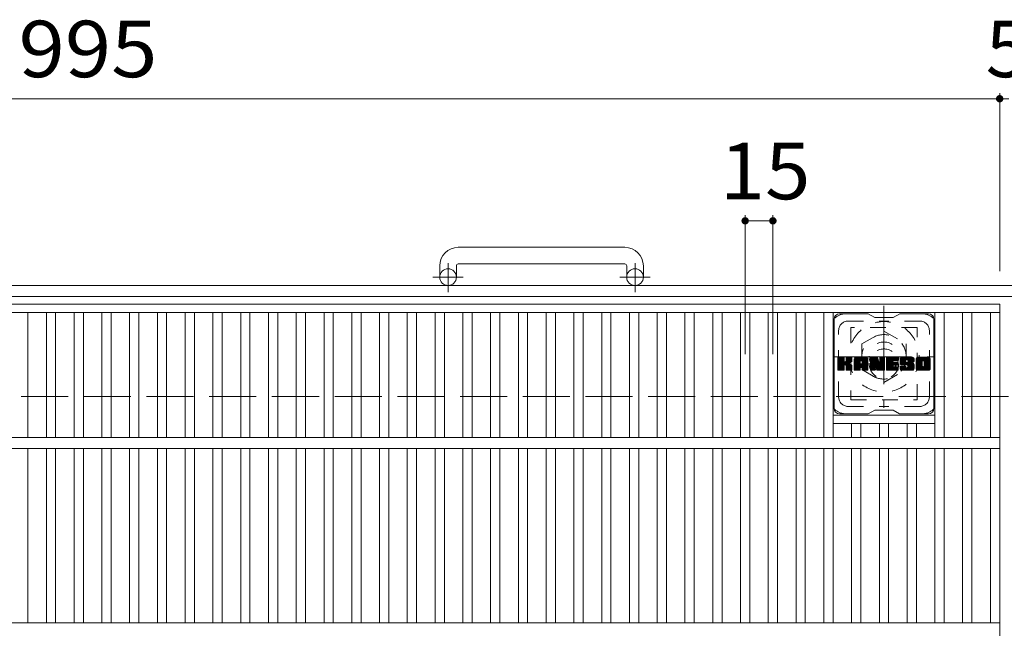
# Model space of a CAD drawing. Units: millimetres. Extents: x -1756 to 1905, y -1359 to 1364.
# Drawn here: x -764 to -232, y 929 to 1258 of the extents above; entities that cross this region are included whole.
import ezdxf

# ---------------------------------------------------------------- set-up
doc = ezdxf.new("R2010")
doc.units = ezdxf.units.MM
doc.header["$LTSCALE"] = 10
for name, pattern in [('JWW_CENTER1', [6.773333, 4.233333, -0.846667, 0.846667, -0.846667]), ('JWW_DASHED1', [1.693333, 0.846667, -0.846667]), ('JWW_DASHED3', [3.386667, 2.54, -0.846667])]:
    doc.linetypes.add(name, pattern=pattern)
for name, color, linetype in [('C-1', 7, 'Continuous'), ('C-2', 7, 'Continuous'), ('C-3', 7, 'Continuous'), ('C-4', 7, 'Continuous'), ('C-7', 7, 'Continuous'), ('C-8', 7, 'Continuous')]:
    doc.layers.add(name, color=color, linetype=linetype)
doc.styles.add('ＭＳ ゴシック', font='txt', dxfattribs={"height": 1})

msp = doc.modelspace()

# ---------------------------------------------------------------- linework, layer by layer
at = {"layer": 'C-1', "color": 2, "linetype": 'Continuous', "lineweight": 9}
for p, q in [((-436.99, 1135), (-526.99, 1135)), ((-536.99, 1125), (-536.99, 1118.9)), ((-527.99, 1125), (-527.99, 1118.9)), ((-526.99, 1126), (-436.99, 1126)), ((-435.99, 1125), (-435.99, 1118.9)), ((-426.99, 1125), (-426.99, 1118.9)), ((78.01, 1114.4), (-1541.99, 1114.4)), ((78.01, 1108.4), (-1541.99, 1108.4))]:
    msp.add_line(p, q, dxfattribs=at)
at = {"layer": 'C-1', "color": 2, "linetype": 'JWW_CENTER1', "lineweight": 9}
for p, q in [((-532.49, 1110.79), (-532.49, 1126.39)), ((-431.49, 1110.79), (-431.49, 1126.39)), ((-524.33, 1118.9), (-540.74, 1118.9)), ((-423.33, 1118.9), (-439.74, 1118.9))]:
    msp.add_line(p, q, dxfattribs=at)
at = {"layer": 'C-1', "color": 2, "linetype": 'JWW_DASHED3', "lineweight": 9}
msp.add_line((-1541.99, 1054.4), (78.01, 1054.4), dxfattribs=at)
at = {"layer": 'C-1', "color": 2, "linetype": 'Continuous', "lineweight": 9}
for centre in [(-532.49, 1118.9), (-431.49, 1118.9)]:
    msp.add_circle(centre, 4.5, dxfattribs=at)
for centre, radius, start, end in [((-526.99, 1125), 10, 90, 180), ((-436.99, 1125), 10, 0, 90), ((-526.99, 1125), 1, 90, 180), ((-436.99, 1125), 1, 0, 90)]:
    msp.add_arc(centre, radius, start, end, dxfattribs=at)
at = {"layer": 'C-2', "color": 3, "linetype": 'Continuous', "lineweight": 9}
for p, q in [((-1229.49, 1104.4), (-234.49, 1104.4)), ((-234.49, 1104.4), (-234.49, 654.4)), ((-1229.49, 1099.9), (-234.49, 1099.9)), ((-759.49, 1099.9), (-759.49, 1032.4)), ((-749.49, 1099.9), (-749.49, 1032.4)), ((-744.49, 1099.9), (-744.49, 1032.4)), ((-734.49, 1099.9), (-734.49, 1032.4)), ((-729.49, 1099.9), (-729.49, 1032.4)), ((-719.49, 1099.9), (-719.49, 1032.4)), ((-714.49, 1099.9), (-714.49, 1032.4)), ((-704.49, 1099.9), (-704.49, 1032.4)), ((-699.49, 1099.9), (-699.49, 1032.4)), ((-689.49, 1099.9), (-689.49, 1032.4)), ((-684.49, 1099.9), (-684.49, 1032.4)), ((-674.49, 1099.9), (-674.49, 1032.4)), ((-669.49, 1099.9), (-669.49, 1032.4)), ((-659.49, 1099.9), (-659.49, 1032.4)), ((-654.49, 1099.9), (-654.49, 1032.4)), ((-644.49, 1099.9), (-644.49, 1032.4)), ((-639.49, 1099.9), (-639.49, 1032.4)), ((-629.49, 1099.9), (-629.49, 1032.4)), ((-624.49, 1099.9), (-624.49, 1032.4)), ((-614.49, 1099.9), (-614.49, 1032.4)), ((-609.49, 1099.9), (-609.49, 1032.4)), ((-599.49, 1099.9), (-599.49, 1032.4)), ((-594.49, 1099.9), (-594.49, 1032.4)), ((-584.49, 1099.9), (-584.49, 1032.4)), ((-579.49, 1099.9), (-579.49, 1032.4)), ((-569.49, 1099.9), (-569.49, 1032.4)), ((-564.49, 1099.9), (-564.49, 1032.4)), ((-554.49, 1099.9), (-554.49, 1032.4)), ((-549.49, 1099.9), (-549.49, 1032.4)), ((-539.49, 1099.9), (-539.49, 1032.4)), ((-534.49, 1099.9), (-534.49, 1032.4)), ((-524.49, 1099.9), (-524.49, 1032.4)), ((-519.49, 1099.9), (-519.49, 1032.4)), ((-509.49, 1099.9), (-509.49, 1032.4)), ((-504.49, 1099.9), (-504.49, 1032.4)), ((-494.49, 1099.9), (-494.49, 1032.4)), ((-489.49, 1099.9), (-489.49, 1032.4)), ((-479.49, 1099.9), (-479.49, 1032.4)), ((-474.49, 1099.9), (-474.49, 1032.4)), ((-464.49, 1099.9), (-464.49, 1032.4)), ((-459.49, 1099.9), (-459.49, 1032.4)), ((-449.49, 1099.9), (-449.49, 1032.4)), ((-444.49, 1099.9), (-444.49, 1032.4)), ((-434.49, 1099.9), (-434.49, 1032.4)), ((-429.49, 1099.9), (-429.49, 1032.4)), ((-419.49, 1099.9), (-419.49, 1032.4)), ((-414.49, 1099.9), (-414.49, 1032.4)), ((-404.49, 1099.9), (-404.49, 1032.4)), ((-399.49, 1099.9), (-399.49, 1032.4)), ((-389.49, 1099.9), (-389.49, 1032.4)), ((-384.49, 1099.9), (-384.49, 1032.4)), ((-374.49, 1099.9), (-374.49, 1032.4)), ((-369.49, 1099.9), (-369.49, 1032.4)), ((-359.49, 1099.9), (-359.49, 1032.4)), ((-354.49, 1099.9), (-354.49, 1032.4)), ((-344.49, 1099.9), (-344.49, 1032.4)), ((-339.49, 1099.9), (-339.49, 1032.4)), ((-329.49, 1099.9), (-329.49, 1032.4)), ((-324.49, 1099.9), (-324.49, 1032.4)), ((-269.49, 1099.9), (-269.49, 1032.4)), ((-264.49, 1099.9), (-264.49, 1032.4)), ((-254.49, 1099.9), (-254.49, 1032.4)), ((-249.49, 1099.9), (-249.49, 1032.4)), ((-239.49, 1099.9), (-239.49, 1032.4)), ((-324.49, 1044.4), (-269.49, 1044.4)), ((-324.49, 1039.9), (-269.49, 1039.9)), ((-314.49, 1039.9), (-314.49, 1032.4)), ((-309.49, 1039.9), (-309.49, 1032.4)), ((-299.49, 1039.9), (-299.49, 1032.4)), ((-294.49, 1039.9), (-294.49, 1032.4)), ((-284.49, 1039.9), (-284.49, 1032.4)), ((-279.49, 1039.9), (-279.49, 1032.4)), ((-1229.49, 1032.4), (-234.49, 1032.4)), ((-1229.49, 1026.4), (-234.49, 1026.4)), ((-759.49, 1026.4), (-759.49, 932.4)), ((-749.49, 1026.4), (-749.49, 932.4)), ((-744.49, 1026.4), (-744.49, 932.4)), ((-734.49, 1026.4), (-734.49, 932.4)), ((-729.49, 1026.4), (-729.49, 932.4)), ((-719.49, 1026.4), (-719.49, 932.4)), ((-714.49, 1026.4), (-714.49, 932.4)), ((-704.49, 1026.4), (-704.49, 932.4)), ((-699.49, 1026.4), (-699.49, 932.4)), ((-689.49, 1026.4), (-689.49, 932.4)), ((-684.49, 1026.4), (-684.49, 932.4)), ((-674.49, 1026.4), (-674.49, 932.4)), ((-669.49, 1026.4), (-669.49, 932.4)), ((-659.49, 1026.4), (-659.49, 932.4)), ((-654.49, 1026.4), (-654.49, 932.4)), ((-644.49, 1026.4), (-644.49, 932.4)), ((-639.49, 1026.4), (-639.49, 932.4)), ((-629.49, 1026.4), (-629.49, 932.4)), ((-624.49, 1026.4), (-624.49, 932.4)), ((-614.49, 1026.4), (-614.49, 932.4)), ((-609.49, 1026.4), (-609.49, 932.4)), ((-599.49, 1026.4), (-599.49, 932.4)), ((-594.49, 1026.4), (-594.49, 932.4)), ((-584.49, 1026.4), (-584.49, 932.4)), ((-579.49, 1026.4), (-579.49, 932.4)), ((-569.49, 1026.4), (-569.49, 932.4)), ((-564.49, 1026.4), (-564.49, 932.4)), ((-554.49, 1026.4), (-554.49, 932.4)), ((-549.49, 1026.4), (-549.49, 932.4)), ((-539.49, 1026.4), (-539.49, 932.4)), ((-534.49, 1026.4), (-534.49, 932.4)), ((-524.49, 1026.4), (-524.49, 932.4)), ((-519.49, 1026.4), (-519.49, 932.4)), ((-509.49, 1026.4), (-509.49, 932.4)), ((-504.49, 1026.4), (-504.49, 932.4)), ((-494.49, 1026.4), (-494.49, 932.4)), ((-489.49, 1026.4), (-489.49, 932.4)), ((-479.49, 1026.4), (-479.49, 932.4)), ((-474.49, 1026.4), (-474.49, 932.4)), ((-464.49, 1026.4), (-464.49, 932.4)), ((-459.49, 1026.4), (-459.49, 932.4)), ((-449.49, 1026.4), (-449.49, 932.4)), ((-444.49, 1026.4), (-444.49, 932.4)), ((-434.49, 1026.4), (-434.49, 932.4)), ((-429.49, 1026.4), (-429.49, 932.4)), ((-419.49, 1026.4), (-419.49, 932.4)), ((-414.49, 1026.4), (-414.49, 932.4)), ((-404.49, 1026.4), (-404.49, 932.4)), ((-399.49, 1026.4), (-399.49, 932.4)), ((-389.49, 1026.4), (-389.49, 932.4)), ((-384.49, 1026.4), (-384.49, 932.4)), ((-374.49, 1026.4), (-374.49, 932.4)), ((-369.49, 1026.4), (-369.49, 932.4)), ((-359.49, 1026.4), (-359.49, 932.4)), ((-354.49, 1026.4), (-354.49, 932.4)), ((-344.49, 1026.4), (-344.49, 932.4)), ((-339.49, 1026.4), (-339.49, 932.4)), ((-329.49, 1026.4), (-329.49, 932.4)), ((-324.49, 1026.4), (-324.49, 932.4)), ((-314.49, 1026.4), (-314.49, 932.4)), ((-309.49, 1026.4), (-309.49, 932.4)), ((-299.49, 1026.4), (-299.49, 932.4)), ((-294.49, 1026.4), (-294.49, 932.4)), ((-284.49, 1026.4), (-284.49, 932.4)), ((-279.49, 1026.4), (-279.49, 932.4)), ((-269.49, 1026.4), (-269.49, 932.4)), ((-264.49, 1026.4), (-264.49, 932.4)), ((-254.49, 1026.4), (-254.49, 932.4)), ((-249.49, 1026.4), (-249.49, 932.4)), ((-239.49, 1026.4), (-239.49, 932.4)), ((-1229.49, 932.4), (-234.49, 932.4))]:
    msp.add_line(p, q, dxfattribs=at)
at = {"layer": 'C-3', "color": 4, "linetype": 'JWW_DASHED1', "lineweight": 9}
for p, q in [((-314.99, 1091.65), (-314.99, 1052.65)), ((-278.99, 1091.65), (-314.99, 1091.65)), ((-278.99, 1052.65), (-278.99, 1091.65)), ((-314.99, 1052.65), (-278.99, 1052.65))]:
    msp.add_line(p, q, dxfattribs=at)
msp.add_circle((-296.99, 1072.15), 8, dxfattribs=at)
at = {"layer": 'C-4', "color": 7, "linetype": 'Continuous', "lineweight": 9}
for p, q in [((-234.49, 1218.16), (-234.49, 1122.09)), ((-1229.49, 1215.16), (-234.49, 1215.16)), ((-234.49, 1215.16), (-229.49, 1215.16)), ((-371.99, 1152.28), (-371.99, 1077.24)), ((-371.99, 1149.28), (-356.99, 1149.28)), ((-356.99, 1152.28), (-356.99, 1077.24))]:
    msp.add_line(p, q, dxfattribs=at)
at = {"layer": 'C-4', "color": 7, "linetype": 'Continuous', "lineweight": 9, "const_width": 2}
for points in [[(-233.49, 1215.16, 0.414214), (-234.49, 1216.16, 0.414214), (-235.49, 1215.16, 0.414214), (-234.49, 1214.16, 0.414214)], [(-370.99, 1149.28, 0.414214), (-371.99, 1150.28, 0.414214), (-372.99, 1149.28, 0.414214), (-371.99, 1148.28, 0.414214)], [(-355.99, 1149.28, 0.414214), (-356.99, 1150.28, 0.414214), (-357.99, 1149.28, 0.414214), (-356.99, 1148.28, 0.414214)]]:
    msp.add_lwpolyline(points, format="xyb", close=True, dxfattribs=at)
at = {"layer": 'C-7', "color": 6, "linetype": 'Continuous', "lineweight": 9}
for p, q in [((-323.99, 1048.15), (-323.99, 1096.15)), ((-305.49, 1099.15), (-320.99, 1099.15)), ((-305.49, 1099.15), (-301.99, 1097.15)), ((-291.99, 1097.15), (-301.99, 1097.15)), ((-291.99, 1097.15), (-288.49, 1099.15)), ((-272.99, 1099.15), (-288.49, 1099.15)), ((-269.99, 1048.15), (-269.99, 1096.15)), ((-321.99, 1075.3), (-321.62, 1075.67)), ((-321.99, 1075.1), (-321.42, 1075.67)), ((-321.99, 1074.91), (-321.23, 1075.67)), ((-321.99, 1074.72), (-321.04, 1075.67)), ((-321.99, 1074.53), (-320.85, 1075.67)), ((-321.99, 1074.34), (-320.66, 1075.67)), ((-321.99, 1074.15), (-320.47, 1075.67)), ((-321.99, 1073.95), (-320.27, 1075.67)), ((-321.99, 1073.76), (-320.08, 1075.67)), ((-321.99, 1073.57), (-319.89, 1075.67)), ((-321.99, 1073.38), (-319.7, 1075.67)), ((-321.99, 1073.19), (-319.51, 1075.67)), ((-321.99, 1072.99), (-319.32, 1075.67)), ((-321.99, 1072.8), (-319.12, 1075.67)), ((-321.99, 1072.61), (-318.93, 1075.67)), ((-321.99, 1072.42), (-318.74, 1075.67)), ((-321.99, 1072.23), (-318.6, 1075.62)), ((-321.99, 1072.04), (-318.5, 1075.53)), ((-321.99, 1071.84), (-318.46, 1075.38)), ((-321.99, 1068.93), (-321.99, 1075.37)), ((-321.99, 1071.65), (-318.46, 1075.19)), ((-321.99, 1071.46), (-318.46, 1075)), ((-321.99, 1071.27), (-318.46, 1074.8)), ((-321.99, 1071.08), (-318.46, 1074.61)), ((-321.97, 1068.8), (-315.1, 1075.67)), ((-321.94, 1075.54), (-321.86, 1075.62)), ((-321.88, 1068.69), (-314.91, 1075.67)), ((-321.76, 1068.63), (-314.71, 1075.67)), ((-318.76, 1075.67), (-321.69, 1075.67)), ((-321.57, 1068.62), (-314.53, 1075.66)), ((-321.38, 1068.62), (-314.4, 1075.6)), ((-321.19, 1068.62), (-314.32, 1075.49)), ((-318.46, 1075.37), (-318.46, 1073.59)), ((-318.17, 1071.45), (-314.3, 1075.32)), ((-317.94, 1071.49), (-314.3, 1075.13)), ((-317.79, 1071.45), (-314.3, 1074.94)), ((-317.67, 1071.37), (-314.3, 1074.74)), ((-317.52, 1073.44), (-315.29, 1075.67)), ((-317.49, 1075.39), (-317.21, 1075.67)), ((-317.49, 1075.19), (-317.02, 1075.67)), ((-317.49, 1075), (-316.82, 1075.67)), ((-317.49, 1074.81), (-316.63, 1075.67)), ((-317.49, 1074.62), (-316.44, 1075.67)), ((-317.49, 1074.43), (-316.25, 1075.67)), ((-317.49, 1074.24), (-316.06, 1075.67)), ((-317.49, 1074.04), (-315.86, 1075.67)), ((-317.49, 1073.85), (-315.67, 1075.67)), ((-317.49, 1073.66), (-315.48, 1075.67)), ((-317.49, 1075.37), (-317.49, 1073.59)), ((-314.6, 1075.67), (-317.19, 1075.67)), ((-316.38, 1072.47), (-314.3, 1074.55)), ((-314.3, 1075.37), (-314.3, 1073.87)), ((-313.02, 1074.68), (-312.03, 1075.67)), ((-313.02, 1074.49), (-311.84, 1075.67)), ((-313.02, 1074.3), (-311.65, 1075.67)), ((-313.02, 1074.11), (-311.45, 1075.67)), ((-313.02, 1073.91), (-311.26, 1075.67)), ((-313.02, 1073.72), (-311.07, 1075.67)), ((-313.02, 1073.53), (-310.88, 1075.67)), ((-313.02, 1073.34), (-310.69, 1075.67)), ((-313.02, 1073.15), (-310.5, 1075.67)), ((-313.02, 1072.95), (-310.3, 1075.67)), ((-313.02, 1072.76), (-310.11, 1075.67)), ((-313.02, 1072.57), (-309.92, 1075.67)), ((-313.02, 1072.38), (-309.73, 1075.67)), ((-313.02, 1072.19), (-309.54, 1075.67)), ((-313.02, 1072), (-309.35, 1075.67)), ((-313.02, 1071.8), (-309.15, 1075.67)), ((-313.02, 1071.61), (-308.96, 1075.67)), ((-313.02, 1071.42), (-308.77, 1075.67)), ((-313.02, 1071.23), (-308.58, 1075.67)), ((-313.02, 1071.04), (-308.39, 1075.67)), ((-313.02, 1070.85), (-308.2, 1075.67)), ((-313.02, 1070.65), (-308, 1075.67)), ((-313.02, 1070.46), (-307.81, 1075.67)), ((-313.02, 1070.27), (-307.62, 1075.67)), ((-313.02, 1068.93), (-313.02, 1074.67)), ((-312.99, 1074.9), (-312.25, 1075.64)), ((-312.83, 1075.25), (-312.6, 1075.48)), ((-312.37, 1068.62), (-305.8, 1075.19)), ((-312.18, 1068.62), (-305.73, 1075.07)), ((-306.65, 1075.67), (-312.02, 1075.67)), ((-311.98, 1068.62), (-305.68, 1074.93)), ((-311.79, 1068.62), (-305.65, 1074.76)), ((-311.6, 1068.62), (-305.65, 1074.58)), ((-309.35, 1073.75), (-307.43, 1075.67)), ((-309.18, 1073.73), (-307.24, 1075.67)), ((-309.05, 1073.67), (-307.04, 1075.67)), ((-308.95, 1073.57), (-306.85, 1075.67)), ((-308.88, 1073.45), (-306.66, 1075.67)), ((-308.84, 1073.3), (-306.48, 1075.66)), ((-308.84, 1073.11), (-306.33, 1075.62)), ((-308.84, 1072.91), (-306.2, 1075.56)), ((-308.84, 1072.72), (-306.08, 1075.49)), ((-308.84, 1072.53), (-305.97, 1075.4)), ((-308.84, 1072.34), (-305.88, 1075.31)), ((-305.65, 1068.93), (-305.65, 1074.67)), ((-304.35, 1075.3), (-303.98, 1075.67)), ((-304.35, 1075.11), (-303.79, 1075.67)), ((-304.35, 1074.91), (-303.59, 1075.67)), ((-304.35, 1074.72), (-303.4, 1075.67)), ((-304.35, 1074.53), (-303.21, 1075.67)), ((-304.35, 1074.34), (-303.02, 1075.67)), ((-304.35, 1074.15), (-302.83, 1075.67)), ((-304.35, 1073.96), (-302.64, 1075.67)), ((-304.35, 1073.76), (-302.44, 1075.67)), ((-304.35, 1073.57), (-302.25, 1075.67)), ((-304.35, 1073.38), (-302.06, 1075.67)), ((-304.35, 1073.19), (-301.87, 1075.67)), ((-304.35, 1073), (-301.68, 1075.67)), ((-304.35, 1072.81), (-301.48, 1075.67)), ((-304.35, 1072.61), (-301.29, 1075.67)), ((-304.35, 1072.42), (-301.1, 1075.67)), ((-304.35, 1072.23), (-300.91, 1075.67)), ((-304.35, 1072.04), (-300.72, 1075.67)), ((-304.35, 1071.85), (-300.59, 1075.61)), ((-304.35, 1071.65), (-300.5, 1075.5)), ((-304.35, 1075.37), (-304.35, 1068.93)), ((-304.35, 1071.46), (-300.46, 1075.36)), ((-304.35, 1071.27), (-300.41, 1075.21)), ((-304.35, 1071.08), (-300.36, 1075.07)), ((-304.35, 1070.89), (-300.32, 1074.92)), ((-304.35, 1070.7), (-300.27, 1074.78)), ((-304.35, 1070.5), (-300.22, 1074.63)), ((-304.35, 1070.31), (-300.18, 1074.49)), ((-304.3, 1075.55), (-304.23, 1075.62)), ((-304.05, 1075.67), (-300.78, 1075.67)), ((-301.36, 1070.43), (-296.69, 1075.09)), ((-301.31, 1070.28), (-296.69, 1074.9)), ((-301.27, 1070.14), (-296.69, 1074.71)), ((-301.22, 1069.99), (-296.69, 1074.52)), ((-300.49, 1075.46), (-299.57, 1072.59)), ((-299.26, 1075.41), (-298.99, 1075.67)), ((-299.26, 1075.21), (-298.8, 1075.67)), ((-299.26, 1075.02), (-298.61, 1075.67)), ((-299.26, 1074.83), (-298.42, 1075.67)), ((-299.26, 1074.64), (-298.23, 1075.67)), ((-299.26, 1074.45), (-298.03, 1075.67)), ((-299.26, 1074.25), (-297.84, 1075.67)), ((-299.26, 1074.06), (-297.65, 1075.67)), ((-299.26, 1073.87), (-297.46, 1075.67)), ((-299.26, 1073.68), (-297.27, 1075.67)), ((-299.26, 1073.49), (-297.07, 1075.67)), ((-299.26, 1073.3), (-296.9, 1075.66)), ((-299.26, 1073.1), (-296.78, 1075.58)), ((-299.26, 1072.91), (-296.71, 1075.46)), ((-299.26, 1075.37), (-299.26, 1072.64)), ((-299.26, 1072.72), (-296.69, 1075.29)), ((-298.96, 1075.67), (-297, 1075.67)), ((-296.69, 1075.37), (-296.69, 1068.93)), ((-295.72, 1075.3), (-295.35, 1075.67)), ((-295.72, 1075.11), (-295.16, 1075.67)), ((-295.72, 1074.92), (-294.97, 1075.67)), ((-295.72, 1074.73), (-294.77, 1075.67)), ((-295.72, 1074.54), (-294.58, 1075.67)), ((-295.72, 1074.35), (-294.39, 1075.67)), ((-295.72, 1074.15), (-294.2, 1075.67)), ((-295.72, 1073.96), (-294.01, 1075.67)), ((-295.72, 1073.77), (-293.82, 1075.67)), ((-295.72, 1073.58), (-293.62, 1075.67)), ((-295.72, 1073.39), (-293.43, 1075.67)), ((-295.72, 1073.19), (-293.24, 1075.67)), ((-295.72, 1073), (-293.05, 1075.67)), ((-295.72, 1072.81), (-292.86, 1075.67)), ((-295.72, 1072.62), (-292.67, 1075.67)), ((-295.72, 1072.43), (-292.47, 1075.67)), ((-295.72, 1072.24), (-292.28, 1075.67)), ((-295.72, 1072.04), (-292.09, 1075.67)), ((-295.72, 1071.85), (-291.9, 1075.67)), ((-295.72, 1071.66), (-291.71, 1075.67)), ((-295.72, 1071.47), (-291.51, 1075.67)), ((-295.72, 1071.28), (-291.32, 1075.67)), ((-295.72, 1071.09), (-291.13, 1075.67)), ((-295.72, 1070.89), (-290.94, 1075.67)), ((-295.72, 1070.7), (-290.75, 1075.67)), ((-295.72, 1070.51), (-290.56, 1075.67)), ((-295.72, 1070.32), (-290.36, 1075.67)), ((-295.72, 1070.13), (-290.17, 1075.67)), ((-295.72, 1068.93), (-295.72, 1075.37)), ((-295.42, 1075.67), (-289.61, 1075.67)), ((-291.92, 1073.73), (-289.98, 1075.67)), ((-291.69, 1073.77), (-289.79, 1075.67)), ((-291.5, 1073.77), (-289.6, 1075.67)), ((-291.31, 1073.77), (-289.45, 1075.63)), ((-291.12, 1073.77), (-289.36, 1075.53)), ((-290.93, 1073.77), (-289.31, 1075.38)), ((-290.74, 1073.77), (-289.31, 1075.19)), ((-290.54, 1073.77), (-289.31, 1075)), ((-290.35, 1073.77), (-289.31, 1074.81)), ((-290.16, 1073.77), (-289.31, 1074.62)), ((-289.97, 1073.77), (-289.31, 1074.43)), ((-289.31, 1074.07), (-289.31, 1075.37)), ((-288.34, 1073.67), (-286.34, 1075.67)), ((-288.34, 1073.48), (-286.15, 1075.67)), ((-288.33, 1073.87), (-286.53, 1075.67)), ((-288.33, 1073.3), (-285.95, 1075.67)), ((-288.32, 1073.12), (-285.76, 1075.67)), ((-288.31, 1074.08), (-286.72, 1075.67)), ((-288.3, 1072.95), (-285.57, 1075.67)), ((-288.29, 1074.3), (-286.91, 1075.67)), ((-288.27, 1072.78), (-285.38, 1075.67)), ((-288.24, 1074.54), (-287.1, 1075.67)), ((-288.24, 1072.62), (-285.19, 1075.67)), ((-288.2, 1072.47), (-285, 1075.67)), ((-288.18, 1074.79), (-287.3, 1075.67)), ((-288.16, 1072.32), (-284.8, 1075.67)), ((-288.11, 1072.17), (-284.61, 1075.67)), ((-288.1, 1075.06), (-287.49, 1075.67)), ((-288.07, 1072.03), (-284.42, 1075.67)), ((-288.01, 1071.89), (-284.23, 1075.67)), ((-287.98, 1075.38), (-287.72, 1075.63)), ((-287.95, 1071.76), (-284.04, 1075.67)), ((-287.87, 1071.65), (-283.85, 1075.67)), ((-287.76, 1071.57), (-283.65, 1075.67)), ((-281.65, 1075.67), (-287.52, 1075.67)), ((-284.76, 1074.37), (-283.46, 1075.67)), ((-284.57, 1074.38), (-283.27, 1075.67)), ((-284.42, 1074.33), (-283.08, 1075.67)), ((-284.31, 1074.25), (-282.89, 1075.67)), ((-284.23, 1074.14), (-282.7, 1075.67)), ((-284.17, 1074), (-282.5, 1075.67)), ((-284.16, 1073.82), (-282.31, 1075.67)), ((-284.15, 1073.64), (-282.12, 1075.67)), ((-284.09, 1073.51), (-281.93, 1075.67)), ((-283.98, 1073.43), (-281.74, 1075.67)), ((-283.81, 1073.41), (-281.55, 1075.67)), ((-283.62, 1073.41), (-281.39, 1075.64)), ((-283.43, 1073.41), (-281.25, 1075.59)), ((-283.23, 1073.41), (-281.12, 1075.52)), ((-283.04, 1073.41), (-281.01, 1075.44)), ((-282.85, 1073.41), (-280.91, 1075.35)), ((-282.66, 1073.41), (-280.83, 1075.24)), ((-282.47, 1073.41), (-280.75, 1075.12)), ((-282.28, 1073.41), (-280.7, 1074.98)), ((-282.08, 1073.41), (-280.66, 1074.83)), ((-281.89, 1073.41), (-280.65, 1074.65)), ((-281.7, 1073.41), (-280.65, 1074.46)), ((-280.65, 1074.67), (-280.65, 1073.41)), ((-279.67, 1074.67), (-278.67, 1075.67)), ((-279.67, 1074.48), (-278.48, 1075.67)), ((-279.67, 1074.29), (-278.29, 1075.67)), ((-279.67, 1074.1), (-278.09, 1075.67)), ((-279.67, 1073.9), (-277.9, 1075.67)), ((-279.67, 1073.71), (-277.71, 1075.67)), ((-279.67, 1073.52), (-277.52, 1075.67)), ((-279.67, 1073.33), (-277.33, 1075.67)), ((-279.67, 1073.14), (-277.13, 1075.67)), ((-279.67, 1072.95), (-276.94, 1075.67)), ((-279.67, 1072.75), (-276.75, 1075.67)), ((-279.67, 1072.56), (-276.56, 1075.67)), ((-279.67, 1072.37), (-276.37, 1075.67)), ((-279.67, 1072.18), (-276.18, 1075.67)), ((-279.67, 1071.99), (-275.98, 1075.67)), ((-279.67, 1071.79), (-275.79, 1075.67)), ((-279.67, 1071.6), (-275.6, 1075.67)), ((-279.67, 1071.41), (-275.41, 1075.67)), ((-279.67, 1071.22), (-275.22, 1075.67)), ((-279.67, 1071.03), (-275.03, 1075.67)), ((-279.67, 1070.84), (-274.83, 1075.67)), ((-279.67, 1070.64), (-274.64, 1075.67)), ((-279.67, 1070.45), (-274.45, 1075.67)), ((-279.67, 1070.26), (-274.26, 1075.67)), ((-279.67, 1069.63), (-279.67, 1074.67)), ((-279.65, 1074.89), (-278.89, 1075.65)), ((-279.5, 1075.22), (-279.22, 1075.5)), ((-273, 1075.67), (-278.66, 1075.67)), ((-276.02, 1073.72), (-274.07, 1075.67)), ((-275.8, 1073.75), (-273.88, 1075.67)), ((-275.64, 1073.72), (-273.68, 1075.67)), ((-275.51, 1073.66), (-273.49, 1075.67)), ((-275.4, 1073.57), (-273.3, 1075.67)), ((-275.31, 1073.47), (-273.11, 1075.67)), ((-275.25, 1073.34), (-272.92, 1075.67)), ((-275.22, 1073.18), (-272.76, 1075.64)), ((-275.21, 1072.99), (-272.61, 1075.59)), ((-275.21, 1072.8), (-272.48, 1075.53)), ((-275.21, 1072.61), (-272.37, 1075.45)), ((-275.21, 1072.42), (-272.27, 1075.36)), ((-275.21, 1072.22), (-272.18, 1075.25)), ((-275.21, 1072.03), (-272.11, 1075.14)), ((-275.21, 1071.84), (-272.05, 1075)), ((-275.21, 1071.65), (-272.01, 1074.85)), ((-275.21, 1071.46), (-271.99, 1074.68)), ((-275.21, 1071.27), (-271.99, 1074.49)), ((-271.99, 1074.67), (-271.99, 1069.63)), ((-321.99, 1070.89), (-318.46, 1074.42)), ((-321.99, 1070.69), (-318.46, 1074.23)), ((-321.99, 1070.5), (-318.46, 1074.04)), ((-321.99, 1070.31), (-318.46, 1073.84)), ((-321.99, 1070.12), (-318.46, 1073.65)), ((-321.99, 1069.93), (-318.44, 1073.48)), ((-321.99, 1069.74), (-318.39, 1073.34)), ((-321.99, 1069.54), (-318.3, 1073.24)), ((-321.99, 1069.35), (-318.19, 1073.16)), ((-321.99, 1068.97), (-317.83, 1073.14)), ((-321.99, 1069.16), (-318.04, 1073.12)), ((-321, 1068.62), (-318.42, 1071.2)), ((-320.8, 1068.62), (-318.46, 1070.97)), ((-320.61, 1068.62), (-318.46, 1070.78)), ((-320.42, 1068.62), (-318.46, 1070.59)), ((-320.23, 1068.62), (-318.46, 1070.39)), ((-320.04, 1068.62), (-318.46, 1070.2)), ((-319.84, 1068.62), (-318.46, 1070.01)), ((-319.65, 1068.62), (-318.46, 1069.82)), ((-319.46, 1068.62), (-318.46, 1069.63)), ((-319.27, 1068.62), (-318.46, 1069.44)), ((-319.08, 1068.62), (-318.46, 1069.24)), ((-318.46, 1068.93), (-318.46, 1071.01)), ((-317.58, 1071.27), (-316.54, 1072.31)), ((-317.52, 1071.14), (-316.49, 1072.17)), ((-317.5, 1070.97), (-316.34, 1072.13)), ((-317.5, 1070.77), (-316.17, 1072.11)), ((-317.5, 1070.58), (-316, 1072.08)), ((-317.5, 1070.39), (-315.84, 1072.05)), ((-317.5, 1070.2), (-315.69, 1072.01)), ((-317.5, 1070.01), (-315.55, 1071.96)), ((-317.5, 1069.82), (-315.41, 1071.91)), ((-317.5, 1069.62), (-315.27, 1071.86)), ((-317.5, 1069.43), (-315.14, 1071.79)), ((-317.5, 1069.24), (-315.02, 1071.73)), ((-317.5, 1069.05), (-314.9, 1071.65)), ((-317.5, 1068.86), (-314.78, 1071.58)), ((-317.5, 1068.93), (-317.5, 1071.01)), ((-317.43, 1068.73), (-314.67, 1071.5)), ((-317.33, 1068.65), (-314.57, 1071.41)), ((-317.16, 1068.62), (-314.48, 1071.3)), ((-316.97, 1068.62), (-314.41, 1071.18)), ((-316.78, 1068.62), (-314.35, 1071.05)), ((-316.59, 1068.62), (-314.31, 1070.9)), ((-316.39, 1068.62), (-314.29, 1070.72)), ((-316.2, 1068.62), (-314.29, 1070.53)), ((-316.16, 1072.5), (-314.3, 1074.36)), ((-316.01, 1068.62), (-314.29, 1070.34)), ((-315.91, 1072.56), (-314.3, 1074.17)), ((-315.82, 1068.62), (-314.29, 1070.15)), ((-315.65, 1072.63), (-314.3, 1073.98)), ((-315.63, 1068.62), (-314.29, 1069.96)), ((-315.43, 1068.62), (-314.29, 1069.76)), ((-315.35, 1072.74), (-314.3, 1073.78)), ((-315.24, 1068.62), (-314.29, 1069.57)), ((-315.05, 1068.62), (-314.29, 1069.38)), ((-315, 1072.89), (-314.36, 1073.54)), ((-314.86, 1068.62), (-314.29, 1069.19)), ((-314.29, 1068.93), (-314.29, 1070.71)), ((-313.02, 1070.08), (-309.82, 1073.28)), ((-313.02, 1069.89), (-309.82, 1073.08)), ((-313.02, 1069.7), (-309.82, 1072.89)), ((-313.02, 1069.5), (-309.82, 1072.7)), ((-313.02, 1069.31), (-309.82, 1072.51)), ((-313.02, 1069.12), (-309.82, 1072.32)), ((-313.02, 1068.93), (-309.8, 1072.15)), ((-312.98, 1068.78), (-309.64, 1072.12)), ((-312.89, 1068.68), (-309.44, 1072.12)), ((-312.75, 1068.63), (-309.25, 1072.12)), ((-312.56, 1068.62), (-309.06, 1072.12)), ((-311.41, 1068.62), (-305.65, 1074.39)), ((-311.22, 1068.62), (-305.65, 1074.19)), ((-311.03, 1068.62), (-309.81, 1069.84)), ((-310.83, 1068.62), (-309.82, 1069.63)), ((-310.64, 1068.62), (-309.82, 1069.44)), ((-310.45, 1068.62), (-309.82, 1069.25)), ((-309.82, 1072.22), (-309.82, 1073.26)), ((-309.82, 1068.93), (-309.82, 1069.73)), ((-308.94, 1072.12), (-309.72, 1072.12)), ((-309.44, 1070.21), (-305.65, 1074)), ((-309.24, 1070.21), (-305.65, 1073.81)), ((-309.1, 1070.16), (-305.65, 1073.62)), ((-308.99, 1070.08), (-305.65, 1073.43)), ((-308.91, 1069.97), (-305.65, 1073.24)), ((-308.85, 1069.84), (-305.65, 1073.04)), ((-308.84, 1072.22), (-308.84, 1073.26)), ((-308.84, 1069.66), (-305.65, 1072.85)), ((-308.84, 1069.46), (-305.65, 1072.66)), ((-308.84, 1069.27), (-305.65, 1072.47)), ((-308.84, 1069.08), (-305.65, 1072.28)), ((-308.84, 1068.89), (-305.65, 1072.09)), ((-308.84, 1068.93), (-308.84, 1069.73)), ((-308.79, 1068.75), (-305.65, 1071.89)), ((-308.69, 1068.66), (-305.65, 1071.7)), ((-308.53, 1068.62), (-305.65, 1071.51)), ((-308.34, 1068.62), (-305.65, 1071.32)), ((-308.15, 1068.62), (-305.65, 1071.13)), ((-307.96, 1068.62), (-305.65, 1070.94)), ((-307.77, 1068.62), (-305.65, 1070.74)), ((-307.57, 1068.62), (-305.65, 1070.55)), ((-307.38, 1068.62), (-305.65, 1070.36)), ((-307.19, 1068.62), (-305.65, 1070.17)), ((-307, 1068.62), (-305.65, 1069.98)), ((-306.81, 1068.62), (-305.65, 1069.78)), ((-306.62, 1068.62), (-305.65, 1069.59)), ((-306.42, 1068.62), (-305.65, 1069.4)), ((-306.23, 1068.62), (-305.65, 1069.21)), ((-304.35, 1070.12), (-300.13, 1074.34)), ((-304.35, 1069.93), (-300.08, 1074.2)), ((-304.35, 1069.74), (-300.04, 1074.05)), ((-304.35, 1069.55), (-299.99, 1073.91)), ((-304.35, 1069.35), (-299.94, 1073.76)), ((-304.35, 1069.16), (-299.9, 1073.62)), ((-304.35, 1068.97), (-299.85, 1073.47)), ((-304.33, 1068.8), (-299.8, 1073.33)), ((-304.24, 1068.69), (-299.76, 1073.18)), ((-304.12, 1068.63), (-299.71, 1073.04)), ((-303.93, 1068.62), (-301.81, 1070.75)), ((-303.74, 1068.62), (-301.82, 1070.54)), ((-303.55, 1068.62), (-301.82, 1070.35)), ((-303.36, 1068.62), (-301.82, 1070.16)), ((-303.16, 1068.62), (-301.82, 1069.96)), ((-302.97, 1068.62), (-301.82, 1069.77)), ((-302.78, 1068.62), (-301.82, 1069.58)), ((-302.59, 1068.62), (-301.82, 1069.39)), ((-302.4, 1068.62), (-301.82, 1069.2)), ((-301.82, 1068.93), (-301.82, 1070.67)), ((-301.7, 1070.85), (-299.66, 1072.89)), ((-301.53, 1070.84), (-299.62, 1072.75)), ((-301.44, 1070.73), (-299.57, 1072.6)), ((-300.88, 1068.84), (-301.44, 1070.73)), ((-301.4, 1070.58), (-299.48, 1072.5)), ((-301.18, 1069.84), (-296.69, 1074.33)), ((-301.14, 1069.69), (-296.69, 1074.13)), ((-301.09, 1069.54), (-296.69, 1073.94)), ((-301.05, 1069.4), (-296.69, 1073.75)), ((-301.01, 1069.25), (-296.69, 1073.56)), ((-300.96, 1069.1), (-296.69, 1073.37)), ((-300.92, 1068.95), (-296.69, 1073.18)), ((-300.87, 1068.81), (-296.69, 1072.98)), ((-300.79, 1068.7), (-296.69, 1072.79)), ((-300.66, 1068.63), (-296.69, 1072.6)), ((-300.48, 1068.62), (-296.69, 1072.41)), ((-300.29, 1068.62), (-296.69, 1072.22)), ((-300.1, 1068.62), (-296.69, 1072.03)), ((-299.9, 1068.62), (-296.69, 1071.83)), ((-299.71, 1068.62), (-296.69, 1071.64)), ((-299.52, 1068.62), (-296.69, 1071.45)), ((-299.33, 1068.62), (-296.69, 1071.26)), ((-299.14, 1068.62), (-296.69, 1071.07)), ((-298.95, 1068.62), (-296.69, 1070.88)), ((-298.75, 1068.62), (-296.69, 1070.68)), ((-298.56, 1068.62), (-296.69, 1070.49)), ((-298.37, 1068.62), (-296.69, 1070.3)), ((-298.18, 1068.62), (-296.69, 1070.11)), ((-297.99, 1068.62), (-296.69, 1069.92)), ((-297.8, 1068.62), (-296.69, 1069.72)), ((-297.6, 1068.62), (-296.69, 1069.53)), ((-297.41, 1068.62), (-296.69, 1069.34)), ((-297.22, 1068.62), (-296.69, 1069.15)), ((-295.72, 1069.94), (-292.15, 1073.51)), ((-295.72, 1069.74), (-292.18, 1073.29)), ((-295.72, 1069.55), (-292.13, 1073.14)), ((-295.72, 1069.36), (-292.04, 1073.03)), ((-295.72, 1069.17), (-291.93, 1072.96)), ((-295.72, 1068.98), (-291.77, 1072.92)), ((-295.69, 1068.81), (-291.58, 1072.92)), ((-295.61, 1068.7), (-291.39, 1072.92)), ((-295.49, 1068.63), (-291.2, 1072.92)), ((-295.3, 1068.62), (-291.01, 1072.92)), ((-295.11, 1068.62), (-290.81, 1072.92)), ((-294.92, 1068.62), (-290.62, 1072.92)), ((-294.73, 1068.62), (-290.43, 1072.92)), ((-294.54, 1068.62), (-292.18, 1070.98)), ((-294.34, 1068.62), (-292.15, 1070.82)), ((-294.15, 1068.62), (-292.08, 1070.7)), ((-293.96, 1068.62), (-291.98, 1070.61)), ((-293.77, 1068.62), (-291.84, 1070.56)), ((-293.58, 1068.62), (-291.65, 1070.55)), ((-293.39, 1068.62), (-291.46, 1070.55)), ((-293.19, 1068.62), (-291.27, 1070.55)), ((-293, 1068.62), (-291.08, 1070.55)), ((-292.81, 1068.62), (-290.88, 1070.55)), ((-292.62, 1068.62), (-290.69, 1070.55)), ((-292.43, 1068.62), (-290.5, 1070.55)), ((-292.24, 1068.62), (-290.31, 1070.55)), ((-292.04, 1068.62), (-290.12, 1070.55)), ((-291.85, 1068.62), (-289.93, 1070.55)), ((-291.79, 1071.37), (-290.24, 1072.92)), ((-289.61, 1071.37), (-291.77, 1071.37)), ((-289.64, 1070.55), (-291.77, 1070.55)), ((-289.61, 1073.77), (-291.76, 1073.77)), ((-289.61, 1072.92), (-291.76, 1072.92)), ((-291.66, 1068.62), (-289.73, 1070.55)), ((-291.59, 1071.37), (-290.05, 1072.92)), ((-291.47, 1068.62), (-289.55, 1070.54)), ((-291.4, 1071.37), (-289.85, 1072.92)), ((-291.28, 1068.62), (-289.43, 1070.47)), ((-291.21, 1071.37), (-289.66, 1072.92)), ((-291.08, 1068.62), (-289.35, 1070.36)), ((-291.02, 1071.37), (-289.49, 1072.9)), ((-290.89, 1068.62), (-289.33, 1070.18)), ((-290.83, 1071.37), (-289.38, 1072.82)), ((-290.7, 1068.62), (-289.33, 1069.99)), ((-290.64, 1071.37), (-289.32, 1072.69)), ((-290.51, 1068.62), (-289.33, 1069.8)), ((-290.44, 1071.37), (-289.31, 1072.51)), ((-290.32, 1068.62), (-289.33, 1069.61)), ((-290.25, 1071.37), (-289.31, 1072.32)), ((-290.13, 1068.62), (-289.33, 1069.42)), ((-290.06, 1071.37), (-289.31, 1072.13)), ((-289.93, 1068.62), (-289.33, 1069.22)), ((-289.87, 1071.37), (-289.31, 1071.93)), ((-289.78, 1073.77), (-289.31, 1074.23)), ((-289.68, 1071.37), (-289.31, 1071.74)), ((-289.58, 1073.77), (-289.31, 1074.04)), ((-289.33, 1068.93), (-289.33, 1070.25)), ((-289.31, 1071.68), (-289.31, 1072.62)), ((-288.34, 1070.6), (-288.07, 1070.87)), ((-288.34, 1070.41), (-287.88, 1070.87)), ((-288.34, 1070.22), (-287.69, 1070.87)), ((-288.34, 1070.03), (-287.5, 1070.87)), ((-288.34, 1069.83), (-287.3, 1070.87)), ((-288.34, 1069.64), (-287.11, 1070.87)), ((-288.34, 1070.57), (-288.34, 1069.63)), ((-288.33, 1069.46), (-286.92, 1070.87)), ((-288.29, 1069.31), (-286.73, 1070.87)), ((-288.23, 1069.18), (-286.54, 1070.87)), ((-288.16, 1069.06), (-286.35, 1070.87)), ((-288.08, 1068.95), (-286.15, 1070.87)), ((-288.04, 1070.87), (-285.44, 1070.87)), ((-287.98, 1068.86), (-285.96, 1070.87)), ((-287.87, 1068.78), (-285.77, 1070.87)), ((-287.74, 1068.71), (-285.58, 1070.87)), ((-287.62, 1071.51), (-285.14, 1073.99)), ((-287.6, 1068.66), (-285.39, 1070.87)), ((-284.48, 1071.5), (-287.52, 1071.5)), ((-287.44, 1071.5), (-285.15, 1073.79)), ((-287.44, 1068.63), (-285.26, 1070.81)), ((-287.25, 1071.5), (-285.15, 1073.6)), ((-287.25, 1068.62), (-285.17, 1070.71)), ((-287.06, 1068.62), (-285.14, 1070.55)), ((-287.05, 1071.5), (-285.15, 1073.41)), ((-286.87, 1068.62), (-285.14, 1070.35)), ((-286.86, 1071.5), (-285.15, 1073.21)), ((-286.68, 1068.62), (-285.11, 1070.19)), ((-286.67, 1071.5), (-285.15, 1073.03)), ((-286.48, 1071.5), (-285.08, 1072.9)), ((-286.48, 1068.62), (-285.04, 1070.07)), ((-286.29, 1071.5), (-284.98, 1072.82)), ((-286.29, 1068.62), (-284.94, 1069.97)), ((-286.1, 1071.5), (-284.81, 1072.79)), ((-286.1, 1068.62), (-284.82, 1069.91)), ((-285.91, 1068.62), (-284.66, 1069.88)), ((-285.9, 1071.5), (-284.62, 1072.79)), ((-285.72, 1068.62), (-284.37, 1069.97)), ((-285.71, 1071.5), (-284.43, 1072.79)), ((-285.52, 1071.5), (-284.24, 1072.79)), ((-285.52, 1068.62), (-281.37, 1072.78)), ((-285.33, 1071.5), (-284.04, 1072.79)), ((-285.33, 1068.62), (-281.23, 1072.73)), ((-285.15, 1073.09), (-285.15, 1073.89)), ((-285.14, 1071.5), (-283.85, 1072.79)), ((-285.14, 1068.62), (-281.12, 1072.65)), ((-285.14, 1070.57), (-285.14, 1070.36)), ((-284.95, 1071.5), (-283.66, 1072.79)), ((-284.95, 1068.62), (-281.03, 1072.54)), ((-284.85, 1072.79), (-281.47, 1072.79)), ((-284.76, 1068.62), (-280.98, 1072.41)), ((-284.75, 1071.5), (-283.47, 1072.79)), ((-284.57, 1068.62), (-280.92, 1072.27)), ((-284.56, 1071.5), (-283.28, 1072.79)), ((-284.38, 1071.49), (-283.08, 1072.79)), ((-284.37, 1068.62), (-280.87, 1072.13)), ((-284.27, 1071.42), (-282.89, 1072.79)), ((-284.27, 1070.07), (-281.55, 1072.79)), ((-284.19, 1071.3), (-282.7, 1072.79)), ((-284.18, 1071.12), (-282.51, 1072.79)), ((-284.18, 1070.93), (-282.32, 1072.79)), ((-284.18, 1070.74), (-282.13, 1072.79)), ((-284.18, 1070.55), (-281.93, 1072.79)), ((-284.18, 1070.36), (-281.74, 1072.79)), ((-284.18, 1068.62), (-280.83, 1071.98)), ((-284.18, 1071.2), (-284.18, 1070.36)), ((-284.16, 1073.71), (-284.16, 1073.89)), ((-283.99, 1068.62), (-280.79, 1071.83)), ((-283.86, 1073.41), (-280.65, 1073.41)), ((-283.8, 1068.62), (-280.75, 1071.67)), ((-283.61, 1068.62), (-280.72, 1071.51)), ((-283.42, 1068.62), (-280.69, 1071.35)), ((-283.22, 1068.62), (-280.67, 1071.18)), ((-283.03, 1068.62), (-280.66, 1071)), ((-282.84, 1068.62), (-280.65, 1070.82)), ((-282.65, 1068.62), (-280.65, 1070.63)), ((-282.46, 1068.62), (-280.66, 1070.43)), ((-282.27, 1068.62), (-280.67, 1070.22)), ((-282.07, 1068.62), (-280.7, 1070)), ((-281.88, 1068.62), (-280.75, 1069.76)), ((-281.69, 1068.62), (-280.81, 1069.51)), ((-281.51, 1073.41), (-280.65, 1074.27)), ((-281.5, 1068.62), (-280.89, 1069.23)), ((-281.32, 1073.41), (-280.65, 1074.08)), ((-281.13, 1073.41), (-280.65, 1073.89)), ((-280.93, 1073.41), (-280.65, 1073.69)), ((-280.74, 1073.41), (-280.65, 1073.5)), ((-279.67, 1070.07), (-276.42, 1073.32)), ((-279.67, 1069.88), (-276.45, 1073.1)), ((-279.67, 1069.69), (-276.45, 1072.91)), ((-279.66, 1069.5), (-276.45, 1072.72)), ((-279.63, 1069.34), (-276.45, 1072.52)), ((-279.58, 1069.21), (-276.45, 1072.33)), ((-279.51, 1069.08), (-276.45, 1072.14)), ((-279.42, 1068.97), (-276.45, 1071.95)), ((-279.33, 1068.88), (-276.45, 1071.76)), ((-279.22, 1068.79), (-276.45, 1071.57)), ((-279.1, 1068.72), (-276.45, 1071.37)), ((-278.96, 1068.67), (-276.45, 1071.18)), ((-278.8, 1068.63), (-276.43, 1071.01)), ((-278.62, 1068.62), (-276.37, 1070.87)), ((-278.43, 1068.62), (-276.3, 1070.76)), ((-278.24, 1068.62), (-276.2, 1070.67)), ((-278.05, 1068.62), (-276.07, 1070.6)), ((-277.86, 1068.62), (-275.93, 1070.55)), ((-277.66, 1068.62), (-275.73, 1070.55)), ((-277.47, 1068.62), (-271.99, 1074.1)), ((-277.28, 1068.62), (-271.99, 1073.91)), ((-277.09, 1068.62), (-271.99, 1073.72)), ((-276.9, 1068.62), (-271.99, 1073.53)), ((-276.71, 1068.62), (-271.99, 1073.34)), ((-276.51, 1068.62), (-271.99, 1073.14)), ((-276.45, 1071.16), (-276.45, 1073.13)), ((-276.32, 1068.62), (-271.99, 1072.95)), ((-276.13, 1068.62), (-271.99, 1072.76)), ((-275.94, 1068.62), (-271.99, 1072.57)), ((-275.75, 1068.62), (-271.99, 1072.38)), ((-275.55, 1068.62), (-271.99, 1072.19)), ((-275.36, 1068.62), (-271.99, 1071.99)), ((-275.22, 1071.07), (-271.99, 1074.3)), ((-275.21, 1071.16), (-275.21, 1073.13)), ((-275.17, 1068.62), (-271.99, 1071.8)), ((-274.98, 1068.62), (-271.99, 1071.61)), ((-274.79, 1068.62), (-271.99, 1071.42)), ((-274.6, 1068.62), (-271.99, 1071.23)), ((-274.4, 1068.62), (-271.99, 1071.04)), ((-274.21, 1068.62), (-271.99, 1070.84)), ((-274.02, 1068.62), (-271.99, 1070.65)), ((-273.83, 1068.62), (-271.99, 1070.46)), ((-273.64, 1068.62), (-271.99, 1070.27)), ((-273.45, 1068.62), (-271.99, 1070.08)), ((-273.25, 1068.62), (-271.99, 1069.89)), ((-273.06, 1068.62), (-271.99, 1069.69)), ((-272.86, 1068.63), (-272, 1069.49)), ((-272.59, 1068.71), (-272.08, 1069.22)), ((-321.69, 1068.62), (-318.76, 1068.62)), ((-318.89, 1068.62), (-318.46, 1069.05)), ((-318.68, 1068.63), (-318.47, 1068.85)), ((-317.2, 1068.62), (-314.6, 1068.62)), ((-314.67, 1068.62), (-314.29, 1069)), ((-314.42, 1068.68), (-314.35, 1068.75)), ((-310.13, 1068.62), (-312.72, 1068.62)), ((-310.26, 1068.62), (-309.82, 1069.06)), ((-310.06, 1068.63), (-309.83, 1068.86)), ((-308.54, 1068.62), (-305.95, 1068.62)), ((-306.04, 1068.62), (-305.65, 1069.02)), ((-305.82, 1068.65), (-305.68, 1068.8)), ((-302.13, 1068.62), (-304.05, 1068.62)), ((-302.21, 1068.62), (-301.82, 1069.01)), ((-301.97, 1068.67), (-301.87, 1068.77)), ((-297, 1068.62), (-300.6, 1068.62)), ((-297.03, 1068.62), (-296.69, 1068.96)), ((-295.42, 1068.62), (-289.64, 1068.62)), ((-289.74, 1068.62), (-289.33, 1069.03)), ((-289.53, 1068.64), (-289.35, 1068.82)), ((-281.47, 1068.62), (-287.33, 1068.62)), ((-281.26, 1068.67), (-281.01, 1068.92)), ((-273, 1068.62), (-278.66, 1068.62)), ((-320.99, 1045.15), (-305.46, 1045.15)), ((-301.99, 1047.15), (-305.46, 1045.15)), ((-291.99, 1047.15), (-301.99, 1047.15)), ((-291.99, 1047.15), (-288.53, 1045.15)), ((-272.99, 1045.15), (-288.53, 1045.15))]:
    msp.add_line(p, q, dxfattribs=at)
at = {"layer": 'C-7', "color": 6, "linetype": 'JWW_DASHED1', "lineweight": 9}
for p, q in [((-317.49, 1099.15), (-305.49, 1099.15)), ((-276.49, 1099.15), (-288.49, 1099.15)), ((-316.49, 1095.15), (-296.99, 1095.15)), ((-277.49, 1095.15), (-296.99, 1095.15)), ((-321.49, 1054.15), (-321.49, 1090.15)), ((-272.49, 1054.15), (-272.49, 1090.15)), ((-316.49, 1049.15), (-296.99, 1049.15)), ((-277.49, 1049.15), (-296.99, 1049.15)), ((-317.49, 1045.15), (-305.46, 1045.15)), ((-276.49, 1045.15), (-288.53, 1045.15))]:
    msp.add_line(p, q, dxfattribs=at)
at = {"layer": 'C-7', "color": 6, "linetype": 'Continuous', "lineweight": 9}
for centre, radius, start, end in [((-317.49, 1090.15), 9, 136.1502, 141.0581), ((-320.99, 1096.15), 3, 90, 180), ((-272.99, 1096.15), 3, 0, 90), ((-276.49, 1090.15), 9, 38.9439, 43.8466), ((-321.69, 1075.37), 0.302, 90, 180), ((-318.76, 1075.37), 0.302, 0, 90), ((-317.19, 1075.37), 0.302, 90, 180), ((-314.6, 1075.37), 0.302, 0, 90), ((-312.02, 1074.67), 1.01, 90, 180), ((-306.65, 1074.67), 1.01, 0, 90), ((-304.05, 1075.37), 0.302, 90, 180), ((-300.78, 1075.37), 0.302, 17.7564, 90), ((-298.96, 1075.37), 0.302, 90, 180), ((-297, 1075.37), 0.302, 0, 90), ((-295.42, 1075.37), 0.302, 90, 180), ((-289.61, 1075.37), 0.302, 0, 90), ((-283.78, 1073.59), 4.56, 157.1011, 202.8989), ((-287.52, 1075.17), 0.503, 90, 157.1011), ((-281.65, 1074.67), 1.01, 0, 90), ((-278.66, 1074.67), 1.01, 90, 180), ((-273, 1074.67), 1.01, 0, 90), ((-317.98, 1073.59), 0.483, 180, 0), ((-317.98, 1071.01), 0.478, 0, 180), ((-316.37, 1072.3), 0.169, 97.3317, 266.5718), ((-316.95, 1076.78), 4.35, 277.3317, 299.4207), ((-316.57, 1068.98), 3.15, 53.7199, 86.5718), ((-315.31, 1073.87), 1.01, 299.4207, 0), ((-315.3, 1070.71), 1.01, 0, 53.7199), ((-309.33, 1073.26), 0.49, 0, 180), ((-309.72, 1072.22), 0.101, 180, 270), ((-309.33, 1069.73), 0.49, 0, 180), ((-308.94, 1072.22), 0.101, 270, 0), ((-301.63, 1070.67), 0.194, 16.4888, 180), ((-299.42, 1072.64), 0.159, 197.7564, 0), ((-291.76, 1073.34), 0.422, 90, 270), ((-291.77, 1070.96), 0.412, 90, 270), ((-289.64, 1070.25), 0.302, 0, 90), ((-289.61, 1074.07), 0.302, 270, 0), ((-289.61, 1072.62), 0.302, 0, 90), ((-289.61, 1071.68), 0.302, 270, 0), ((-288.04, 1070.57), 0.302, 90, 180), ((-287.33, 1069.63), 1.01, 180, 270), ((-287.52, 1072.01), 0.503, 202.8989, 270), ((-285.44, 1070.57), 0.302, 0, 90), ((-284.66, 1073.89), 0.497, 0, 180), ((-284.85, 1073.09), 0.302, 180, 270), ((-284.66, 1070.36), 0.48, 180, 0), ((-284.48, 1071.2), 0.302, 0, 90), ((-283.86, 1073.71), 0.302, 180, 270), ((-281.47, 1072.29), 0.503, 22.908, 90), ((-285.21, 1070.71), 4.56, 337.092, 22.908), ((-278.66, 1069.63), 1.01, 180, 270), ((-275.83, 1073.13), 0.617, 0, 180), ((-275.83, 1071.16), 0.617, 180, 0), ((-273, 1069.63), 1.01, 270, 0), ((-321.69, 1068.93), 0.302, 180, 270), ((-318.76, 1068.93), 0.302, 270, 0), ((-317.2, 1068.93), 0.302, 180, 270), ((-314.6, 1068.93), 0.302, 270, 0), ((-312.72, 1068.93), 0.302, 180, 270), ((-310.13, 1068.93), 0.302, 270, 0), ((-308.54, 1068.93), 0.302, 180, 270), ((-305.95, 1068.93), 0.302, 270, 0), ((-304.05, 1068.93), 0.302, 180, 270), ((-302.13, 1068.93), 0.302, 270, 0), ((-300.6, 1068.93), 0.302, 196.4888, 270), ((-297, 1068.93), 0.302, 270, 0), ((-295.42, 1068.93), 0.302, 180, 270), ((-289.64, 1068.93), 0.302, 270, 0), ((-281.47, 1069.13), 0.503, 270, 337.092), ((-317.49, 1054.15), 9, 218.9419, 223.8498), ((-320.99, 1048.15), 3, 180, 270), ((-272.99, 1048.15), 3, 270, 0), ((-276.49, 1054.15), 9, 316.1534, 321.0561)]:
    msp.add_arc(centre, radius, start, end, dxfattribs=at)
at = {"layer": 'C-7', "color": 6, "linetype": 'JWW_DASHED1', "lineweight": 9}
for centre, radius, start, end in [((-317.49, 1090.15), 9, 90, 136.1502), ((-276.49, 1090.15), 9, 43.8466, 90), ((-316.49, 1090.15), 5, 90, 180), ((-277.49, 1090.15), 5, 0, 90), ((-316.49, 1054.15), 5, 180, 270), ((-277.49, 1054.15), 5, 270, 0), ((-317.49, 1054.15), 9, 223.8498, 270), ((-276.49, 1054.15), 9, 270, 316.1534)]:
    msp.add_arc(centre, radius, start, end, dxfattribs=at)
at = {"layer": 'C-8', "color": 2, "linetype": 'JWW_CENTER1', "lineweight": 9}
for p, q in [((-296.99, 1103.4), (-296.99, 1048.4)), ((-324.49, 1075.9), (-269.49, 1075.9))]:
    msp.add_line(p, q, dxfattribs=at)
at = {"layer": 'C-8', "color": 2, "linetype": 'JWW_DASHED1', "lineweight": 9}
for p, q in [((-308.99, 1082.83), (-296.99, 1089.75)), ((-296.99, 1089.75), (-284.99, 1082.83)), ((-308.99, 1082.83), (-308.99, 1068.97)), ((-284.99, 1082.83), (-284.99, 1068.97)), ((-308.99, 1068.97), (-296.99, 1062.04)), ((-296.99, 1062.04), (-284.99, 1068.97))]:
    msp.add_line(p, q, dxfattribs=at)
for radius in [19, 12, 8]:
    msp.add_circle((-296.99, 1075.9), radius, dxfattribs=at)

# ---------------------------------------------------------------- texts
at = {"layer": 'C-4', "color": 2, "linetype": 'Continuous', "lineweight": 9, "style": 'ＭＳ ゴシック'}
for s, width, p in [('995', 1.083333, (-764.49, 1226.8)), ('15', 1.0625, (-385.74, 1160.92))]:
    msp.add_text(s, height=30.48, dxfattribs=dict(at, width=width)).set_placement(p)
msp.add_text('5', height=30.48, dxfattribs=at).set_placement((-241.99, 1226.8))

doc.saveas('drawing.dxf')
